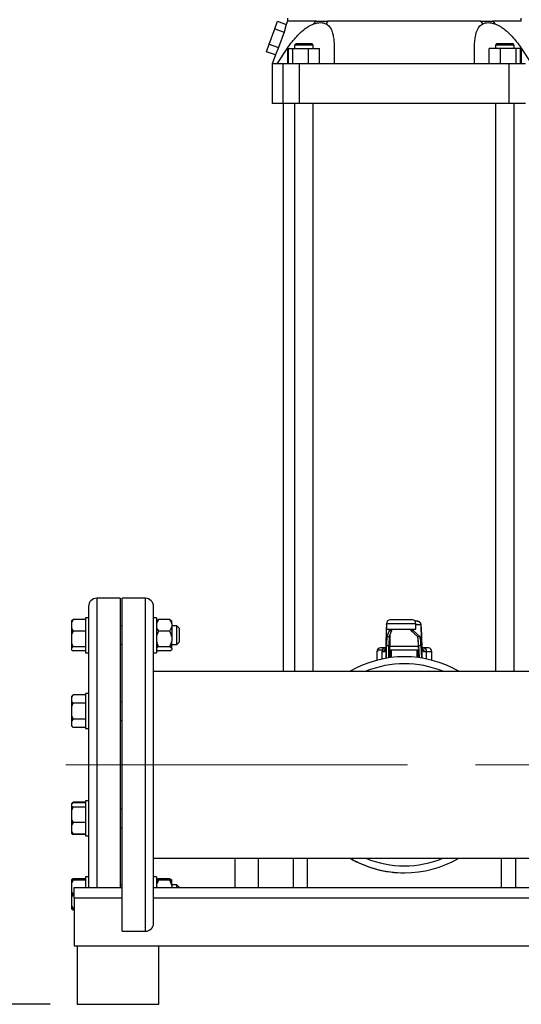
# Model space of a CAD drawing. Units: millimetres. Extents: x 4 to 416, y 4 to 293.
# Drawn here: x 65 to 84, y 67 to 104 of the extents above; entities that cross this region are included whole.
import ezdxf

# ---------------------------------------------------------------- set-up
doc = ezdxf.new("R2010")
doc.units = ezdxf.units.MM
doc.linetypes.add('CENTERX2', pattern=[20.32, 12.7, -2.54, 2.54, -2.54])
doc.layers.add('FORMAT', color=7, linetype='Continuous')
doc.layers.add('SETHIGH', color=7, linetype='Continuous')
doc.styles.add('SLDTEXTSTYLE0', font='TXT', dxfattribs={"width": 0.75})
doc.dimstyles.new('SLDDIMSTYLE0', dxfattribs={"dimtxt": 3.5, "dimasz": 3.556, "dimexe": 0, "dimexo": 0.0625, "dimgap": 0.875, "dimtad": 1, "dimdec": 0, "dimlfac": 23, "dimrnd": 1e-09, "dimzin": 12, "dimdsep": 46, "dimtxsty": 'SLDTEXTSTYLE0', "dimsah": 1, "dimcen": 0.09, "dimadec": 0, "dimazin": 3, "dimtfac": 1, "dimtdec": 0, "dimtofl": 0, "dimtmove": 0, "dimatfit": 3, "dimfxl": 0, "dimfrac": 2, "dimtolj": 1, "dimtzin": 12, "dimarcsym": 0})

# ---------------------------------------------------------------- blocks, each defined once
blk = doc.blocks.new('_D')
at = {"layer": 'SETHIGH', "color": 7}
for p, q in [((70.255, 144.036), (37.94, 144.036)), ((38.94, 67.123), (38.94, 144.036)), ((66.14, 67.123), (37.94, 67.123))]:
    blk.add_line(p, q, dxfattribs=at)
for points in [[(38.94, 144.036), (38.559, 140.48), (39.321, 140.48)], [(38.94, 67.123), (39.321, 70.679), (38.559, 70.679)]]:
    blk.add_solid(points, dxfattribs=at)
at = {"layer": 'SETHIGH', "color": 7, "insert": (34.428, 101.97), "char_height": 3.5, "attachment_point": 1, "rotation": 90, "style": 'SLDTEXTSTYLE0'}
blk.add_mtext('1769', dxfattribs=at)

msp = doc.modelspace()

# ---------------------------------------------------------------- linework, layer by layer
at = {"color": 7, "linetype": 'Continuous', "lineweight": 25}
for p, q in [((74.495, 103.423), (74.598, 103.707)), ((74.598, 103.707), (74.923, 103.588)), ((74.966, 103.71), (74.923, 103.588)), ((74.966, 103.819), (74.966, 103.71)), ((75.951, 103.61), (76.028, 103.71)), ((76.467, 103.71), (76.401, 103.61)), ((82.227, 103.61), (82.161, 103.71)), ((82.6, 103.71), (82.677, 103.61)), ((83.662, 103.71), (83.662, 103.819)), ((74.289, 102.857), (74.495, 103.423)), ((74.495, 103.423), (74.842, 103.297)), ((74.923, 103.588), (74.842, 103.297)), ((74.842, 103.297), (74.632, 102.732)), ((74.186, 102.574), (74.289, 102.857)), ((74.289, 102.857), (74.632, 102.732)), ((74.632, 102.732), (74.519, 102.453)), ((74.584, 102.123), (74.967, 102.71)), ((74.967, 102.71), (74.967, 102.123)), ((74.997, 102.688), (74.997, 102.123)), ((74.997, 102.688), (75.153, 102.688)), ((75.153, 102.688), (75.153, 102.123)), ((75.153, 102.688), (75.734, 102.688)), ((75.274, 102.862), (75.231, 102.819)), ((75.231, 102.819), (75.231, 102.688)), ((75.579, 102.819), (75.231, 102.819)), ((75.926, 102.819), (75.579, 102.819)), ((75.734, 102.688), (75.734, 102.123)), ((75.734, 102.688), (76.16, 102.688)), ((75.926, 102.819), (75.883, 102.862)), ((75.926, 102.688), (75.926, 102.819)), ((76.16, 102.123), (76.16, 102.688)), ((76.706, 102.71), (76.706, 102.123)), ((81.922, 102.123), (81.922, 102.71)), ((82.893, 102.688), (82.467, 102.688)), ((82.467, 102.123), (82.467, 102.688)), ((82.745, 102.862), (82.701, 102.819)), ((82.701, 102.819), (82.701, 102.688)), ((83.397, 102.819), (82.701, 102.819)), ((82.893, 102.123), (82.893, 102.688)), ((83.475, 102.688), (82.893, 102.688)), ((83.397, 102.819), (83.354, 102.862)), ((83.397, 102.688), (83.397, 102.819)), ((83.475, 102.123), (83.475, 102.688)), ((83.631, 102.688), (83.475, 102.688)), ((83.631, 102.123), (83.631, 102.688)), ((83.661, 102.71), (83.661, 102.123)), ((83.661, 102.71), (84.044, 102.123)), ((74.519, 102.453), (74.186, 102.574)), ((74.519, 102.453), (74.401, 102.123)), ((74.401, 102.123), (74.401, 100.645)), ((74.812, 100.645), (74.812, 102.123)), ((75.414, 100.645), (75.414, 102.123)), ((83.214, 100.645), (83.214, 102.123)), ((74.812, 100.645), (74.401, 100.645)), ((74.803, 100.645), (74.803, 79.514)), ((75.414, 100.645), (74.812, 100.645)), ((75.231, 100.645), (75.231, 79.514)), ((83.214, 100.645), (75.414, 100.645)), ((75.926, 79.514), (75.926, 100.645)), ((82.701, 100.645), (82.701, 79.514)), ((83.816, 100.645), (83.214, 100.645)), ((83.397, 79.514), (83.397, 100.645)), ((68.744, 82.232), (67.875, 82.232)), ((68.744, 82.232), (68.744, 76.036)), ((69.683, 82.232), (68.814, 82.232)), ((68.814, 69.84), (68.814, 82.232)), ((67.57, 81.927), (67.57, 76.036)), ((69.988, 70.145), (69.988, 81.927)), ((66.94, 81.402), (66.94, 81.339)), ((67.462, 81.438), (66.997, 81.438)), ((67.57, 81.509), (67.462, 81.509)), ((67.462, 81.509), (67.462, 81.335)), ((70.097, 81.509), (69.988, 81.509)), ((70.097, 81.509), (70.097, 80.204)), ((70.11, 81.398), (70.097, 81.385)), ((70.588, 81.438), (70.17, 81.438)), ((70.662, 81.385), (70.65, 81.397)), ((70.662, 81.285), (70.662, 81.385)), ((79.61, 81.427), (78.784, 81.427)), ((79.798, 81.384), (79.707, 81.384)), ((79.799, 81.381), (79.798, 81.384)), ((66.94, 81.339), (66.94, 81.112)), ((66.94, 81.112), (66.997, 81.012)), ((66.94, 81.112), (66.94, 80.877)), ((66.997, 81.012), (66.94, 80.877)), ((67.462, 81.012), (66.997, 81.012)), ((67.462, 81.335), (67.462, 80.204)), ((68.814, 81.204), (68.744, 81.204)), ((70.588, 81.012), (70.17, 81.012)), ((70.662, 81.285), (70.662, 81.165)), ((70.853, 81.204), (70.662, 81.204)), ((70.662, 81.165), (70.662, 80.803)), ((70.94, 81.117), (70.853, 81.204)), ((70.853, 81.102), (70.853, 81.204)), ((70.853, 80.509), (70.853, 81.102)), ((70.94, 81.117), (70.94, 81.041)), ((70.94, 81.041), (70.94, 80.595)), ((78.636, 80.419), (78.648, 81.164)), ((78.651, 81.253), (78.653, 81.266)), ((78.653, 81.297), (78.653, 81.08)), ((78.653, 81.08), (79.74, 81.08)), ((78.662, 80.798), (78.764, 81.033)), ((78.749, 80.798), (78.851, 81.033)), ((78.764, 81.033), (78.851, 81.033)), ((79.553, 81.033), (79.64, 81.033)), ((79.553, 81.033), (79.813, 80.798)), ((79.64, 81.033), (79.9, 80.798)), ((79.74, 81.08), (79.74, 81.297)), ((79.965, 80.424), (79.937, 81.169)), ((79.937, 81.164), (79.965, 80.419)), ((66.94, 80.877), (66.94, 80.566)), ((70.662, 80.803), (70.662, 80.64)), ((70.662, 80.374), (70.662, 80.64)), ((78.749, 80.798), (78.662, 80.798)), ((79.9, 80.798), (79.813, 80.798)), ((66.94, 80.566), (66.94, 80.394)), ((66.997, 80.43), (66.94, 80.394)), ((66.94, 80.394), (66.94, 80.311)), ((67.462, 80.43), (66.997, 80.43)), ((67.462, 80.274), (66.997, 80.274)), ((68.744, 80.509), (68.814, 80.509)), ((70.097, 80.328), (70.11, 80.314)), ((70.588, 80.43), (70.17, 80.43)), ((70.588, 80.274), (70.17, 80.274)), ((70.65, 80.316), (70.662, 80.328)), ((70.662, 80.509), (70.853, 80.509)), ((70.662, 80.374), (70.662, 80.33)), ((70.662, 80.328), (70.662, 80.33)), ((70.853, 80.509), (70.94, 80.595)), ((78.292, 80.253), (78.292, 79.926)), ((78.313, 80.297), (78.313, 80.253)), ((78.529, 80.297), (78.313, 80.297)), ((78.585, 80.384), (78.423, 80.384)), ((78.478, 80.253), (78.57, 80.253)), ((78.65, 80.384), (78.585, 80.384)), ((78.644, 80.002), (78.651, 80.48)), ((78.651, 80.48), (78.738, 80.48)), ((78.731, 80.015), (78.738, 80.48)), ((78.742, 80.297), (78.735, 80.297)), ((78.742, 80.297), (78.742, 80.017)), ((78.777, 80.297), (78.742, 80.297)), ((78.767, 80.45), (79.835, 80.45)), ((78.778, 80.297), (78.777, 80.297)), ((78.821, 80.297), (78.778, 80.297)), ((79.78, 80.297), (78.821, 80.297)), ((79.824, 80.297), (79.78, 80.297)), ((79.826, 80.297), (79.824, 80.297)), ((79.848, 80.297), (79.826, 80.297)), ((79.841, 80.48), (79.928, 80.48)), ((79.841, 80.48), (79.858, 80.021)), ((79.928, 80.48), (79.946, 80.008)), ((80.031, 80.384), (79.953, 80.384)), ((80.205, 80.384), (80.031, 80.384)), ((80.04, 80.253), (80.136, 80.253)), ((80.336, 79.926), (80.336, 80.253)), ((67.462, 80.204), (67.57, 80.204)), ((69.988, 80.204), (70.097, 80.204)), ((89.786, 79.514), (69.988, 79.514)), ((66.997, 78.635), (66.94, 78.579)), ((66.997, 78.635), (66.94, 78.565)), ((66.94, 78.579), (66.94, 78.565)), ((66.94, 78.565), (66.94, 78.404)), ((67.462, 78.635), (66.997, 78.635)), ((67.57, 78.685), (67.462, 78.685)), ((67.462, 78.685), (67.462, 78.058)), ((66.94, 78.404), (66.94, 78.193)), ((66.94, 78.193), (66.94, 77.872)), ((67.462, 78.334), (66.997, 78.334)), ((67.462, 78.058), (67.462, 77.381)), ((68.814, 78.381), (68.744, 78.381)), ((66.94, 77.872), (66.997, 77.731)), ((66.94, 77.872), (66.94, 77.661)), ((66.997, 77.731), (66.94, 77.661)), ((67.462, 77.731), (66.997, 77.731)), ((68.744, 77.685), (68.814, 77.685)), ((66.94, 77.661), (66.94, 77.501)), ((66.94, 77.501), (66.94, 77.487)), ((66.94, 77.487), (66.997, 77.43)), ((67.462, 77.43), (66.997, 77.43)), ((67.462, 77.381), (67.57, 77.381)), ((67.57, 76.036), (67.57, 71.471)), ((68.744, 76.036), (68.744, 71.471)), ((66.997, 74.642), (66.94, 74.585)), ((66.997, 74.621), (66.94, 74.585)), ((66.94, 74.585), (66.94, 74.502)), ((66.94, 74.502), (66.94, 74.33)), ((66.997, 74.465), (66.94, 74.33)), ((66.997, 74.642), (66.962, 74.599)), ((67.462, 74.642), (66.997, 74.642)), ((67.462, 74.621), (66.997, 74.621)), ((67.462, 74.465), (66.997, 74.465)), ((67.57, 74.692), (67.462, 74.692)), ((67.462, 74.692), (67.462, 73.597)), ((68.814, 74.387), (68.744, 74.387)), ((66.94, 74.33), (66.94, 74.019)), ((66.94, 74.019), (66.94, 73.784)), ((66.94, 73.784), (66.94, 73.557)), ((67.462, 73.884), (66.997, 73.884)), ((68.744, 73.692), (68.814, 73.692)), ((66.94, 73.557), (66.997, 73.458)), ((66.94, 73.557), (66.94, 73.494)), ((66.94, 73.494), (66.997, 73.437)), ((66.94, 73.494), (66.94, 73.494)), ((66.997, 73.458), (66.94, 73.494)), ((67.462, 73.458), (66.997, 73.458)), ((67.462, 73.437), (66.997, 73.437)), ((67.462, 73.597), (67.462, 73.387)), ((67.462, 73.387), (67.57, 73.387)), ((69.988, 72.558), (88.031, 72.558)), ((73.01, 72.558), (73.01, 71.471)), ((75.183, 72.558), (75.183, 71.471)), ((75.697, 72.558), (75.697, 71.471)), ((82.931, 71.471), (82.931, 72.558)), ((83.444, 72.558), (83.444, 71.471)), ((67.57, 71.868), (67.462, 71.868)), ((67.462, 71.868), (67.462, 71.471)), ((70.097, 71.868), (69.988, 71.868)), ((70.097, 71.868), (70.097, 71.471)), ((66.94, 71.761), (66.94, 71.738)), ((66.997, 71.738), (66.94, 71.616)), ((66.94, 71.738), (66.997, 71.738)), ((66.94, 71.738), (66.94, 71.616)), ((66.94, 71.616), (66.94, 71.338)), ((67.462, 71.798), (66.997, 71.798)), ((67.462, 71.738), (66.997, 71.738)), ((67.031, 71.08), (67.031, 71.471)), ((67.031, 71.471), (68.814, 71.471)), ((68.814, 71.564), (68.744, 71.564)), ((69.988, 71.471), (88.075, 71.471)), ((70.11, 71.758), (70.097, 71.744)), ((70.588, 71.798), (70.17, 71.798)), ((70.588, 71.738), (70.17, 71.738)), ((70.621, 71.738), (70.588, 71.798)), ((70.662, 71.744), (70.65, 71.756)), ((70.662, 71.738), (70.662, 71.744)), ((70.662, 71.55), (70.662, 71.738)), ((70.853, 71.564), (70.662, 71.564)), ((70.662, 71.55), (70.662, 71.471)), ((70.94, 71.477), (70.853, 71.564)), ((70.853, 71.471), (70.853, 71.564)), ((70.94, 71.477), (70.94, 71.471)), ((66.94, 71.338), (66.94, 71.094)), ((66.997, 71.216), (66.94, 71.094)), ((66.94, 71.094), (66.94, 70.816)), ((67.031, 71.216), (66.997, 71.216)), ((66.94, 70.816), (66.94, 70.694)), ((67.031, 71.08), (67.031, 69.297)), ((66.94, 70.694), (66.94, 70.67)), ((67.031, 70.694), (66.997, 70.694)), ((67.031, 70.634), (66.997, 70.634)), ((68.814, 69.84), (69.683, 69.84)), ((67.031, 69.297), (88.162, 69.297)), ((67.14, 69.297), (67.14, 67.123)), ((70.183, 67.123), (70.183, 69.297)), ((67.14, 67.123), (68.662, 67.123)), ((68.662, 67.123), (70.183, 67.123))]:
    msp.add_line(p, q, dxfattribs=at)
at = {"color": 8, "linetype": 'Continuous', "lineweight": 25}
for p, q in [((67.875, 82.232), (67.875, 76.036)), ((69.683, 69.84), (69.683, 82.232)), ((78.651, 81.253), (78.653, 81.253)), ((78.653, 81.297), (79.74, 81.297)), ((79.74, 81.253), (79.928, 81.253)), ((78.773, 80.853), (78.767, 80.45)), ((79.835, 80.45), (79.824, 80.744)), ((78.292, 80.253), (78.313, 80.253)), ((78.478, 80.253), (78.478, 79.97)), ((78.636, 80), (78.636, 80.389)), ((78.777, 80.297), (78.777, 80.022)), ((78.778, 80.297), (78.778, 80.022)), ((78.821, 80.297), (78.821, 80.027)), ((79.78, 80.297), (79.78, 80.031)), ((79.824, 80.297), (79.824, 80.025)), ((79.826, 80.297), (79.826, 80.025)), ((79.967, 80.389), (79.967, 80.004)), ((80.136, 79.973), (80.136, 80.253)), ((80.136, 80.253), (80.336, 80.253)), ((67.875, 76.036), (67.875, 71.471)), ((73.879, 72.558), (73.879, 71.471)), ((67.031, 71.08), (68.814, 71.08)), ((69.988, 71.08), (87.631, 71.08))]:
    msp.add_line(p, q, dxfattribs=at)
at = {"color": 7, "linetype": 'Continuous', "lineweight": 25}
for centre, radius, start, end in [((67.875, 81.927), 0.304, 90, 180), ((69.683, 81.927), 0.304, 0, 90), ((78.784, 81.297), 0.13, 90, 180), ((79.61, 81.297), 0.13, 0, 90), ((79.61, 81.297), 0.13, 359.9978, 89.998), ((78.423, 80.253), 0.13, 90, 180), ((78.592, 80.274), 0.111, 93.8903, 167.7757), ((80.017, 80.265), 0.12, 354.4922, 83.1472), ((80.205, 80.253), 0.13, 0, 90), ((79.314, 76.036), 4.022, 59.8673, 120.1327), ((79.314, 76.036), 4.022, 59.8673, 120.1327), ((79.314, 76.036), 4.022, 239.8673, 270), ((79.314, 76.036), 4.022, 239.8673, 300.1327), ((69.683, 70.145), 0.304, 270, 0)]:
    msp.add_arc(centre, radius, start, end, dxfattribs=at)
at = {"color": 8, "linetype": 'Continuous', "lineweight": 25}
for start, end in [(67.6466, 112.3534), (247.6466, 292.3534)]:
    msp.add_arc((79.314, 76.036), 3.761, start, end, dxfattribs=at)
at = {"color": 7, "linetype": 'Continuous', "lineweight": 25}
for centre, major_axis, ratio, start_param, end_param in [((78.651, 80.949), (0, 0.304), 0.015149, 0, 0.785398), ((78.764, 81.163), (0, 0.13), 0.015149, 3.176499, 4.017295), ((78.851, 81.163), (0, 0.13), 0.015149, 3.176499, 4.017295), ((79.553, 81.163), (0, 0.13), 0.038548, 2.26589, 3.106686), ((79.64, 81.163), (0, 0.13), 0.038548, 2.26589, 3.106686), ((79.928, 80.949), (0, 0.304), 0.038548, 5.497787, 6.283185), ((78.663, 79.711), (0, 1.087), 0.015149, 0.034907, 0.785398), ((78.75, 79.711), (0, 1.087), 0.015149, 0.034907, 0.785398), ((79.811, 79.711), (0, 1.087), 0.038548, 5.497787, 6.248279), ((79.898, 79.711), (0, 1.087), 0.038548, 5.497787, 6.248279), ((78.63, 80.819), (0, 0.565), 0.015149, 3.848771, 3.926991), ((78.761, 80.819), (0, 0.522), 0.017387, 3.848771, 3.926991), ((79.851, 80.819), (0, 0.522), 0.040786, 2.356194, 2.434415), ((79.981, 80.819), (0, 0.565), 0.038548, 2.356194, 2.434415)]:
    msp.add_ellipse(centre, major_axis=major_axis, ratio=ratio, start_param=start_param, end_param=end_param, dxfattribs=at)
for points, knots in [([(76.028, 103.71), (75.945, 103.71), (75.781, 103.71), (75.57, 103.71), (75.386, 103.71), (75.235, 103.71), (75.115, 103.71), (75.03, 103.71), (74.976, 103.71), (74.969, 103.71), (74.966, 103.71)], [0, 0, 0, 0, 0.125, 0.25, 0.375, 0.5, 0.625, 0.75, 0.875, 1, 1, 1, 1]), ([(76.028, 103.71), (76.097, 103.71), (76.236, 103.71), (76.39, 103.71), (76.467, 103.71)], [0, 0, 0, 0, 0.5, 1, 1, 1, 1]), ([(79.314, 103.71), (79.185, 103.71), (78.926, 103.71), (78.541, 103.71), (78.162, 103.71), (77.793, 103.71), (77.435, 103.71), (77.093, 103.71), (76.767, 103.71), (76.567, 103.71), (76.467, 103.71)], [0, 0, 0, 0, 0.125, 0.25, 0.375, 0.5, 0.625, 0.75, 0.875, 1, 1, 1, 1]), ([(82.161, 103.71), (82.061, 103.71), (81.861, 103.71), (81.535, 103.71), (81.193, 103.71), (80.835, 103.71), (80.465, 103.71), (80.087, 103.71), (79.702, 103.71), (79.443, 103.71), (79.314, 103.71)], [0, 0, 0, 0, 0.125, 0.25, 0.375, 0.5, 0.625, 0.75, 0.875, 1, 1, 1, 1]), ([(82.161, 103.71), (82.238, 103.71), (82.392, 103.71), (82.531, 103.71), (82.6, 103.71)], [0, 0, 0, 0, 0.499999, 1, 1, 1, 1]), ([(83.662, 103.71), (83.658, 103.71), (83.652, 103.71), (83.598, 103.71), (83.513, 103.71), (83.393, 103.71), (83.241, 103.71), (83.058, 103.71), (82.847, 103.71), (82.682, 103.71), (82.6, 103.71)], [0, 0, 0, 0, 0.125, 0.25, 0.375, 0.5, 0.625, 0.75, 0.875, 1, 1, 1, 1]), ([(74.967, 102.71), (75.024, 102.789), (75.133, 102.938), (75.304, 103.14), (75.458, 103.296), (75.597, 103.413), (75.717, 103.497), (75.836, 103.565), (75.913, 103.595), (75.951, 103.61)], [0, 0, 0, 0, 0.208272, 0.394748, 0.565045, 0.682947, 0.793677, 0.898107, 1, 1, 1, 1]), ([(75.951, 103.61), (75.993, 103.622), (76.079, 103.648), (76.198, 103.657), (76.308, 103.648), (76.37, 103.622), (76.401, 103.61)], [0, 0, 0, 0, 0.250163, 0.500255, 0.750189, 1, 1, 1, 1]), ([(76.401, 103.61), (76.426, 103.595), (76.477, 103.564), (76.538, 103.496), (76.591, 103.41), (76.638, 103.293), (76.676, 103.138), (76.701, 102.937), (76.704, 102.788), (76.706, 102.71)], [0, 0, 0, 0, 0.103264, 0.209149, 0.319862, 0.437823, 0.607249, 0.792805, 1, 1, 1, 1]), ([(81.922, 102.71), (81.924, 102.789), (81.926, 102.938), (81.952, 103.14), (81.991, 103.296), (82.038, 103.413), (82.091, 103.497), (82.152, 103.565), (82.202, 103.595), (82.227, 103.61)], [0, 0, 0, 0, 0.208272, 0.394747, 0.565044, 0.682947, 0.793676, 0.898107, 1, 1, 1, 1]), ([(82.227, 103.61), (82.258, 103.622), (82.32, 103.648), (82.43, 103.657), (82.549, 103.648), (82.634, 103.622), (82.677, 103.61)], [0, 0, 0, 0, 0.25016, 0.500254, 0.750188, 1, 1, 1, 1]), ([(82.677, 103.61), (82.716, 103.595), (82.794, 103.564), (82.913, 103.496), (83.034, 103.41), (83.172, 103.293), (83.326, 103.138), (83.496, 102.937), (83.604, 102.788), (83.661, 102.71)], [0, 0, 0, 0, 0.103265, 0.209149, 0.319861, 0.437823, 0.607249, 0.792805, 1, 1, 1, 1]), ([(75.363, 102.862), (75.338, 102.862), (75.287, 102.862), (75.278, 102.862), (75.274, 102.862)], [0, 0, 0, 0, 0.4999991, 1, 1, 1, 1]), ([(75.883, 102.862), (75.878, 102.862), (75.869, 102.862), (75.799, 102.862), (75.698, 102.862), (75.579, 102.862), (75.458, 102.862), (75.395, 102.862), (75.363, 102.862)], [0, 0, 0, 0, 0.166667, 0.333333, 0.500002, 0.666666, 0.833335, 1, 1, 1, 1]), ([(83.264, 102.862), (83.233, 102.862), (83.17, 102.862), (83.049, 102.862), (82.93, 102.862), (82.829, 102.862), (82.759, 102.862), (82.75, 102.862), (82.745, 102.862)], [0, 0, 0, 0, 0.166667, 0.333333, 0.5, 0.666667, 0.833333, 1, 1, 1, 1]), ([(83.354, 102.862), (83.349, 102.862), (83.341, 102.862), (83.29, 102.862), (83.264, 102.862)], [0, 0, 0, 0, 0.5, 1, 1, 1, 1]), ([(74.584, 102.123), (74.541, 102.123), (74.456, 102.123), (74.403, 102.123), (74.407, 102.123), (74.408, 102.123)], [0, 0, 0, 0, 0.4, 0.8, 1, 1, 1, 1]), ([(74.812, 102.123), (74.768, 102.123), (74.681, 102.123), (74.616, 102.123), (74.584, 102.123)], [0, 0, 0, 0, 0.5, 1, 1, 1, 1]), ([(75.414, 102.123), (75.378, 102.123), (75.305, 102.123), (75.203, 102.123), (75.108, 102.123), (75.022, 102.123), (74.948, 102.123), (74.888, 102.123), (74.84, 102.123), (74.821, 102.123), (74.812, 102.123)], [0, 0, 0, 0, 0.125001, 0.250001, 0.375, 0.499999, 0.625001, 0.75, 0.874999, 1, 1, 1, 1]), ([(76.706, 102.123), (76.49, 102.123), (76.057, 102.123), (75.629, 102.123), (75.414, 102.123)], [0, 0, 0, 0, 0.5, 1, 1, 1, 1]), ([(81.922, 102.123), (81.576, 102.123), (80.883, 102.123), (79.837, 102.123), (78.791, 102.123), (77.745, 102.123), (77.052, 102.123), (76.706, 102.123)], [0, 0, 0, 0, 0.2, 0.4, 0.6, 0.8, 1, 1, 1, 1]), ([(83.214, 102.123), (82.999, 102.123), (82.571, 102.123), (82.138, 102.123), (81.922, 102.123)], [0, 0, 0, 0, 0.5, 1, 1, 1, 1]), ([(83.816, 102.123), (83.806, 102.123), (83.788, 102.123), (83.74, 102.123), (83.68, 102.123), (83.606, 102.123), (83.52, 102.123), (83.425, 102.123), (83.323, 102.123), (83.25, 102.123), (83.214, 102.123)], [0, 0, 0, 0, 0.125, 0.25, 0.375001, 0.5, 0.625, 0.75, 0.875001, 1, 1, 1, 1]), ([(66.997, 81.438), (66.992, 81.432), (66.97, 81.4), (66.953, 81.366), (66.94, 81.339)], [0, 0, 0, 0, 0.206683, 1, 1, 1, 1]), ([(66.94, 81.402), (66.947, 81.407), (66.962, 81.42), (66.984, 81.431), (66.997, 81.438)], [0, 0, 0, 0, 0.421446, 1, 1, 1, 1]), ([(70.17, 81.438), (70.166, 81.432), (70.147, 81.405), (70.118, 81.354), (70.104, 81.308), (70.097, 81.285)], [0, 0, 0, 0, 0.12916, 0.560805, 1, 1, 1, 1]), ([(70.112, 81.396), (70.118, 81.403), (70.132, 81.418), (70.157, 81.431), (70.17, 81.438)], [0, 0, 0, 0, 0.484344, 1, 1, 1, 1]), ([(70.662, 81.285), (70.658, 81.299), (70.644, 81.352), (70.611, 81.402), (70.588, 81.438)], [0, 0, 0, 0, 0.263332, 1, 1, 1, 1]), ([(70.588, 81.438), (70.612, 81.425), (70.638, 81.411), (70.65, 81.397), (70.65, 81.396)], [0, 0, 0, 0, 0.975771, 1, 1, 1, 1]), ([(79.798, 81.384), (79.815, 81.382), (79.849, 81.378), (79.892, 81.348), (79.923, 81.305), (79.926, 81.271), (79.928, 81.253)], [0, 0, 0, 0, 0.250002, 0.500004, 0.75, 1, 1, 1, 1]), ([(79.934, 81.185), (79.933, 81.203), (79.931, 81.241), (79.916, 81.301), (79.883, 81.349), (79.84, 81.376), (79.813, 81.38), (79.799, 81.382)], [0, 0, 0, 0, 0.239261, 0.473344, 0.722425, 0.857373, 1, 1, 1, 1]), ([(70.097, 81.165), (70.1, 81.151), (70.115, 81.098), (70.147, 81.049), (70.17, 81.012)], [0, 0, 0, 0, 0.263335, 1, 1, 1, 1]), ([(70.17, 81.012), (70.147, 80.963), (70.115, 80.895), (70.1, 80.822), (70.097, 80.803)], [0, 0, 0, 0, 0.735438, 1, 1, 1, 1]), ([(70.588, 81.012), (70.592, 81.019), (70.611, 81.046), (70.641, 81.096), (70.655, 81.142), (70.662, 81.165)], [0, 0, 0, 0, 0.129166, 0.560804, 1, 1, 1, 1]), ([(70.662, 80.803), (70.651, 80.847), (70.634, 80.92), (70.601, 80.986), (70.588, 81.012)], [0, 0, 0, 0, 0.613157, 1, 1, 1, 1]), ([(70.097, 80.64), (70.107, 80.595), (70.124, 80.523), (70.158, 80.456), (70.17, 80.43)], [0, 0, 0, 0, 0.613159, 1, 1, 1, 1]), ([(70.588, 80.43), (70.611, 80.48), (70.644, 80.548), (70.658, 80.62), (70.662, 80.64)], [0, 0, 0, 0, 0.735435, 1, 1, 1, 1]), ([(66.94, 80.566), (66.947, 80.546), (66.962, 80.5), (66.984, 80.456), (66.997, 80.43)], [0, 0, 0, 0, 0.4214444, 1, 1, 1, 1]), ([(66.94, 80.311), (66.947, 80.306), (66.962, 80.293), (66.984, 80.281), (66.997, 80.274)], [0, 0, 0, 0, 0.421438, 1, 1, 1, 1]), ([(70.17, 80.43), (70.147, 80.417), (70.115, 80.399), (70.1, 80.379), (70.097, 80.374)], [0, 0, 0, 0, 0.735438, 1, 1, 1, 1]), ([(70.097, 80.33), (70.107, 80.319), (70.124, 80.299), (70.158, 80.281), (70.17, 80.274)], [0, 0, 0, 0, 0.613158, 1, 1, 1, 1]), ([(70.662, 80.374), (70.651, 80.386), (70.634, 80.406), (70.601, 80.423), (70.588, 80.43)], [0, 0, 0, 0, 0.613158, 1, 1, 1, 1]), ([(70.588, 80.274), (70.611, 80.288), (70.644, 80.306), (70.658, 80.325), (70.662, 80.33)], [0, 0, 0, 0, 0.7354349, 1, 1, 1, 1]), ([(78.529, 80.297), (78.519, 80.289), (78.501, 80.275), (78.485, 80.26), (78.478, 80.253)], [0, 0, 0, 0, 0.55994, 1, 1, 1, 1]), ([(78.57, 80.253), (78.58, 80.255), (78.601, 80.258), (78.621, 80.285), (78.633, 80.327), (78.635, 80.368), (78.636, 80.389)], [0, 0, 0, 0, 0.245826, 0.49258, 0.74264, 1, 1, 1, 1]), ([(78.638, 80.409), (78.639, 80.395), (78.639, 80.376), (78.644, 80.376), (78.646, 80.376)], [0, 0, 0, 0, 0.72539, 1, 1, 1, 1]), ([(79.967, 80.389), (79.968, 80.368), (79.971, 80.327), (79.984, 80.285), (80.006, 80.258), (80.029, 80.255), (80.04, 80.253)], [0, 0, 0, 0, 0.256236, 0.503976, 0.753228, 1, 1, 1, 1]), ([(66.94, 78.404), (66.947, 78.394), (66.962, 78.37), (66.984, 78.347), (66.997, 78.334)], [0, 0, 0, 0, 0.4214457, 1, 1, 1, 1]), ([(66.997, 78.334), (66.992, 78.325), (66.97, 78.279), (66.953, 78.231), (66.94, 78.193)], [0, 0, 0, 0, 0.206694, 1, 1, 1, 1]), ([(66.94, 77.501), (66.947, 77.49), (66.962, 77.466), (66.984, 77.443), (66.997, 77.43)], [0, 0, 0, 0, 0.421444, 1, 1, 1, 1]), ([(66.94, 74.502), (66.947, 74.497), (66.962, 74.484), (66.984, 74.472), (66.997, 74.465)], [0, 0, 0, 0, 0.421447, 1, 1, 1, 1]), ([(66.94, 74.019), (66.947, 74), (66.962, 73.953), (66.984, 73.909), (66.997, 73.884)], [0, 0, 0, 0, 0.421447, 1, 1, 1, 1]), ([(66.997, 73.884), (66.992, 73.877), (66.97, 73.845), (66.953, 73.811), (66.94, 73.784)], [0, 0, 0, 0, 0.206688, 1, 1, 1, 1]), ([(66.956, 73.483), (66.958, 73.481), (66.969, 73.465), (66.984, 73.45), (66.997, 73.437)], [0, 0, 0, 0, 0.131595, 1, 1, 1, 1]), ([(66.94, 71.761), (66.947, 71.767), (66.962, 71.779), (66.984, 71.791), (66.997, 71.798)], [0, 0, 0, 0, 0.421447, 1, 1, 1, 1]), ([(66.997, 71.798), (66.992, 71.791), (66.978, 71.772), (66.968, 71.751), (66.961, 71.738)], [0, 0, 0, 0, 0.339579, 1, 1, 1, 1]), ([(70.17, 71.738), (70.147, 71.693), (70.115, 71.632), (70.1, 71.567), (70.097, 71.55)], [0, 0, 0, 0, 0.735439, 1, 1, 1, 1]), ([(70.097, 71.738), (70.1, 71.738), (70.115, 71.738), (70.147, 71.738), (70.17, 71.738)], [0, 0, 0, 0, 0.263341, 1, 1, 1, 1]), ([(70.112, 71.756), (70.118, 71.763), (70.132, 71.777), (70.157, 71.791), (70.17, 71.798)], [0, 0, 0, 0, 0.484344, 1, 1, 1, 1]), ([(70.17, 71.798), (70.166, 71.792), (70.152, 71.772), (70.142, 71.751), (70.134, 71.738)], [0, 0, 0, 0, 0.320501, 1, 1, 1, 1]), ([(70.588, 71.798), (70.612, 71.785), (70.638, 71.771), (70.65, 71.756), (70.65, 71.756)], [0, 0, 0, 0, 0.975771, 1, 1, 1, 1]), ([(70.662, 71.55), (70.651, 71.59), (70.634, 71.655), (70.601, 71.714), (70.588, 71.738)], [0, 0, 0, 0, 0.613159, 1, 1, 1, 1]), ([(70.588, 71.738), (70.592, 71.738), (70.611, 71.738), (70.641, 71.738), (70.655, 71.738), (70.662, 71.738)], [0, 0, 0, 0, 0.129162, 0.5608, 1, 1, 1, 1]), ([(66.94, 71.338), (66.947, 71.32), (66.962, 71.278), (66.984, 71.239), (66.997, 71.216)], [0, 0, 0, 0, 0.4214511, 1, 1, 1, 1]), ([(66.94, 70.816), (66.947, 70.798), (66.962, 70.757), (66.984, 70.717), (66.997, 70.694)], [0, 0, 0, 0, 0.421448, 1, 1, 1, 1]), ([(66.997, 70.694), (66.992, 70.694), (66.97, 70.694), (66.953, 70.694), (66.94, 70.694)], [0, 0, 0, 0, 0.2066807, 1, 1, 1, 1]), ([(66.94, 70.67), (66.947, 70.665), (66.962, 70.653), (66.984, 70.641), (66.997, 70.634)], [0, 0, 0, 0, 0.4214381, 1, 1, 1, 1])]:
    msp.add_open_spline(points, degree=3, knots=knots, dxfattribs=at)
at = {"color": 8, "linetype": 'Continuous', "lineweight": 25}
for points, knots in [([(78.57, 80.253), (78.571, 80.271), (78.575, 80.305), (78.603, 80.347), (78.629, 80.371), (78.645, 80.374), (78.645, 80.374)], [0, 0, 0, 0, 0.330718, 0.661434, 0.992155, 1, 1, 1, 1]), ([(78.767, 80.422), (78.765, 80.403), (78.763, 80.364), (78.753, 80.33), (78.74, 80.319), (78.736, 80.316)], [0, 0, 0, 0, 0.405995, 0.790353, 1, 1, 1, 1]), ([(78.737, 80.413), (78.741, 80.416), (78.75, 80.421), (78.761, 80.422), (78.767, 80.422)], [0, 0, 0, 0, 0.469362, 1, 1, 1, 1]), ([(78.767, 80.45), (78.761, 80.449), (78.75, 80.449), (78.742, 80.444), (78.738, 80.442)], [0, 0, 0, 0, 0.529778, 1, 1, 1, 1]), ([(79.845, 80.362), (79.845, 80.364), (79.839, 80.378), (79.838, 80.401), (79.837, 80.422)], [0, 0, 0, 0, 0.087873, 1, 1, 1, 1]), ([(79.955, 80.377), (79.959, 80.376), (79.978, 80.372), (80.007, 80.347), (80.035, 80.305), (80.039, 80.271), (80.04, 80.253)], [0, 0, 0, 0, 0.0779264, 0.385289, 0.6926432, 1, 1, 1, 1])]:
    msp.add_open_spline(points, degree=3, knots=knots, dxfattribs=at)
at = {"layer": 'FORMAT', "color": 7, "linetype": 'CENTERX2', "lineweight": 18}
msp.add_line((66.724, 76.036), (136.711, 76.036), dxfattribs=at)

# ---------------------------------------------------------------- dimensions: what is measured, and where the dimension line sits
at = {"layer": 'SETHIGH', "color": 7}
dim = msp.add_linear_dim(base=(38.94, 144.036), p1=(67.14, 67.123), p2=(71.255, 144.036), angle=90, dimstyle='SLDDIMSTYLE0', dxfattribs=at)
dim.commit()
dim.dimension.update_dxf_attribs({"geometry": '_D', "text_midpoint": (38.94, 107.143), "dimtype": 160})

doc.saveas('drawing.dxf')
